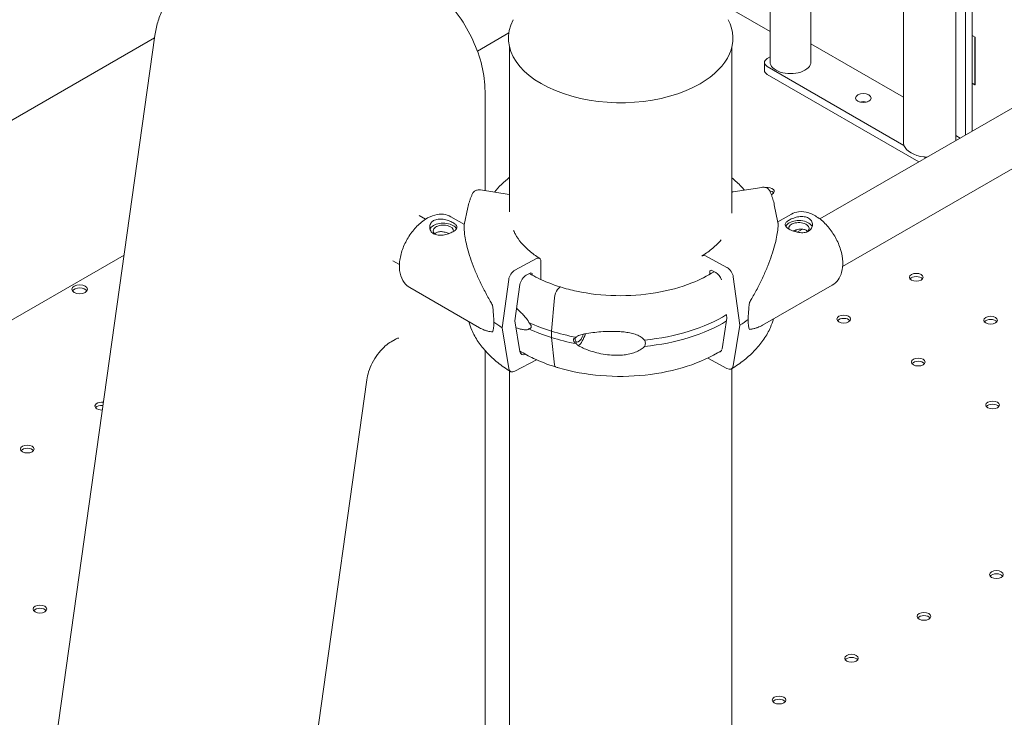
# Model space of a CAD drawing. Units: millimetres. Extents: x 0 to 59116, y 0 to 58871.
# Drawn here: x 36633 to 37138, y 53960 to 54318 of the extents above; entities that cross this region are included whole.
import ezdxf

# ---------------------------------------------------------------- set-up
doc = ezdxf.new("R2010")
doc.units = ezdxf.units.MM

# ---------------------------------------------------------------- blocks, each defined once
blk = doc.blocks.new('A$C06030278')
at = {"color": 0, "linetype": 'Continuous', "lineweight": 0, "extrusion": (-5.55112e-17, 0.816497, 0.57735)}
for p, q in [((2890.05, 34627.88), (2890.05, 33950.34)), ((2917.05, 34627.88), (2917.05, 33951.21)), ((2821.63, 34621.88), (2821.63, 33991.58)), ((2842.63, 34621.88), (2842.63, 33991.58)), ((2847.24, 33910.9), (3552.19, 34317.9)), ((2858.89, 33886.45), (3559, 34290.66)), ((2921.86, 33953.98), (2921.87, 34054.4)), ((2925.41, 34054.06), (2925.4, 33956.02)), ((2821.63, 34007.09), (2793.95, 34023.08)), ((2099.28, 33769.3), (2505.76, 34003.97)), ((2443.78, 33562.3), (2505.91, 34005.09)), ((2671.43, 33997.09), (2687.57, 34006.41)), ((2925.4, 34005.07), (2925.41, 34005.05)), ((2925.4, 34005.06), (2925.41, 34005.05)), ((2925.41, 34005.05), (2926.83, 34004.23)), ((2926.77, 34004.27), (2926.77, 33979.77)), ((2926.83, 33979.74), (2926.83, 34004.23)), ((2687.98, 33999.11), (2687.98, 33914.52)), ((2801.98, 33999.11), (2801.98, 33913.87)), ((2890.05, 33973.36), (2842.63, 34000.74)), ((2820.21, 33993.27), (2821.63, 33994.09)), ((2818.75, 33987.14), (2818.75, 33991.23)), ((2820.21, 33989.19), (2890.36, 33948.69)), ((2897.99, 33940.2), (2820.21, 33985.1)), ((2925.41, 33980.56), (2925.4, 33980.55)), ((2925.41, 33980.56), (2925.4, 33980.56)), ((2926.77, 33979.77), (2925.41, 33980.56)), ((2925.41, 33980.56), (2925.41, 33980.56)), ((2926.83, 33979.74), (2925.41, 33980.56)), ((2926.83, 33979.81), (2926.77, 33979.77)), ((2675.37, 33925.44), (2675.37, 33976.42)), ((2919.2, 33952.45), (2917.05, 33953.69)), ((2925.4, 33956.09), (2925.41, 33956.06)), ((2925.4, 33956.07), (2925.41, 33956.06)), ((2925.41, 33956.06), (2925.44, 33956.05)), ((2900.68, 33942.73), (2901.52, 33942.24)), ((2817.37, 33927.13), (2802.7, 33924.88)), ((2673.05, 33925.8), (2687.72, 33923.53)), ((2666.55, 33916.78), (2664.71, 33907.82)), ((2823.83, 33918.2), (2825.69, 33909.16)), ((2641.49, 33912.77), (2644.88, 33910.81)), ((2657.79, 33912.07), (2664.76, 33908.05)), ((2825.64, 33909.37), (2832.64, 33913.39)), ((2835.52, 33904.13), (2838.22, 33905.69)), ((2099.28, 33666.76), (2490.1, 33892.4)), ((2788.45, 33891.96), (2799.54, 33885.97)), ((2628.04, 33889.47), (2631.43, 33887.51)), ((2701.84, 33890.59), (2690.74, 33884.62)), ((2704.04, 33879.83), (2704.04, 33889.32)), ((2696.54, 33882.02), (2698.51, 33883.08)), ((2699.6, 33882.45), (2699.6, 33882.11)), ((2790.69, 33883.81), (2790.69, 33882.5)), ((2793.75, 33883.38), (2791.78, 33884.44)), ((2687.49, 33879.8), (2684.07, 33855.11)), ((2690.73, 33858.69), (2693.29, 33877.21)), ((2786.77, 33880.41), (2786.62, 33880.49)), ((2802.78, 33881.15), (2806.18, 33856.45)), ((2817.8, 33856.41), (2853.57, 33876.98)), ((2636.79, 33875.7), (2672.52, 33855.07)), ((2712.57, 33874.64), (2713.71, 33875.86)), ((2709.42, 33853.31), (2710.93, 33870.5)), ((2799.54, 33860.04), (2799.3, 33861.78)), ((2693.29, 33842.93), (2690.73, 33858.69)), ((2796.99, 33844.28), (2799.54, 33860.04)), ((2806.18, 33856.45), (2802.78, 33835.44)), ((2684.07, 33855.11), (2687.49, 33834.09)), ((2709.42, 33850.04), (2709.42, 33853.31)), ((2627.15, 33847.91), (2629.19, 33849.09)), ((2710.93, 33836.08), (2709.42, 33850.04)), ((2675.37, 33238.37), (2675.37, 33843.34)), ((2690.74, 33832.77), (2701.7, 33838.67)), ((2799.54, 33834.12), (2789.64, 33839.47)), ((2687.98, 33832.86), (2687.98, 32289.18)), ((2801.98, 33834.01), (2801.98, 32289.18)), ((2528.86, 33216.79), (2614.68, 33828.39))]:
    blk.add_line(p, q, dxfattribs=at)
at = {"color": 0, "linetype": 'Continuous', "lineweight": 0}
for centre, major_axis, ratio, start_param, end_param in [((2744.98, 34003.82), (-57.58, 0), 0.57735, -0.286176, 2.356194), ((2744.98, 34003.82), (57.58, 0), 0.57735, -0.785398, 0.286176), ((2823.75, 33987.14), (-5, 0), 0.57735, 0, 0.785398), ((2869.54, 33972.96), (-4, 0), 0.57735, -2.356194, 3.926991), ((2820.3, 33925.07), (3.5, 0), 0.57735, -0.785398, 1.838108), ((2820.3, 33925.07), (3.5, 0), 0.57735, -0.9703, -0.785398), ((2653.95, 33904.74), (5.25, 0), 0.57735, -0.07845, 3.725943), ((2836.44, 33906.05), (-7, 0), 0.57735, -0.787495, -0.278948), ((2836.44, 33906.05), (7, 0), 0.57735, 0.219349, 2.354098), ((2701.84, 33888.14), (1.58, 2.55), 0.597448, -0.767036, 0.803761), ((2690.74, 33880.94), (-2.37, -3.82), 0.597448, -2.337832, -0.932184), ((2791.78, 33883.22), (-0.79, 1.28), 0.59628, -0.802638, 0.768158), ((2793.75, 33879.71), (-2.36, 3.83), 0.59628, -1.94279, -0.802638), ((2896.67, 33880.98), (-3.5, 0), 0.57735, -3.926991, 2.356194), ((2467.36, 33873.19), (4, 0), 0.57735, 0.361367, 2.780226), ((2818.3, 33880.92), (-6.35, -27.58), 0.168321, -1.044752, -0.631527), ((2859.48, 33859.51), (-3.5, 0), 0.57735, -3.926991, 2.356194), ((2934.85, 33858.94), (-3.5, 0), 0.57735, -3.926991, 2.356194), ((2744.8, 33891.18), (74.54, 0), 0.57735, -2.251652, -2.065378), ((2744.27, 33889.89), (84.78, 0), 0.57735, -0.752048, -0.675393), ((2818.3, 33880.92), (-6.35, -27.58), 0.168321, -0.631527, -0.218302), ((2744.8, 33887.92), (74.54, 0), 0.57735, -2.251652, -2.065379), ((2793.75, 33846.64), (2.36, -3.83), 0.59628, -0.25933, 0.504638), ((2793.75, 33846.64), (-2.36, 3.83), 0.59628, -2.556009, -2.538583), ((2897.66, 33837.46), (-3.5, 0), 0.57735, -3.926991, 2.356194), ((2690.74, 33836.44), (-2.37, -3.82), 0.597448, -0.601887, 0.803761), ((2478.63, 33814.84), (-3.5, 0), 0.57735, -1.81958, 1.657893), ((2935.84, 33815.42), (-3.5, 0), 0.57735, -3.926991, 2.356194), ((2440.45, 33792.8), (-3.5, 0), 0.57735, -3.926991, 2.356194), ((2937.82, 33728.38), (-3.5, 0), 0.57735, -3.926991, 2.356194), ((2446.95, 33710.66), (-3.5, 0), 0.57735, -3.926991, 2.356194), ((2900.63, 33706.9), (-3.5, 0), 0.57735, -3.926991, 2.356194), ((2863.44, 33685.43), (-3.5, 0), 0.57735, -3.926991, 2.356194), ((2826.24, 33663.96), (-3.5, 0), 0.57735, -3.926991, 2.356194)]:
    blk.add_ellipse(centre, major_axis=major_axis, ratio=ratio, start_param=start_param, end_param=end_param, dxfattribs=at)
at = {"color": 0, "linetype": 'Continuous', "lineweight": 0, "extrusion": (4.70469e-17, -5.55112e-17, -1)}
blk.add_ellipse((2823.75, 33991.23), major_axis=(-5, 0), ratio=0.57735, start_param=-0.785398, end_param=0.785398, dxfattribs=at)
at = {"color": 0, "linetype": 'Continuous', "lineweight": 0, "extrusion": (-2.46519e-32, 2.22045e-16, -1)}
blk.add_ellipse((2832.13, 33991.58), major_axis=(10.5, 0), ratio=0.57735, start_param=0, end_param=3.141593, dxfattribs=at)
at = {"color": 0, "linetype": 'Continuous', "lineweight": 0, "extrusion": (6.77479e-17, 2.77556e-16, -1)}
blk.add_ellipse((2869.54, 33968.87), major_axis=(4, 0), ratio=0.57735, start_param=-2.057491, end_param=-1.084101, dxfattribs=at)
at = {"color": 0, "linetype": 'Continuous', "lineweight": 0, "extrusion": (9.49611e-18, 1.48469e-33, -1)}
blk.add_ellipse((2903.55, 33950.34), major_axis=(-13.5, 0), ratio=0.57735, start_param=-0.213954, end_param=0, dxfattribs=at)
at = {"color": 0, "linetype": 'Continuous', "lineweight": 0, "extrusion": (-1.2326e-32, 1.11022e-16, -1)}
blk.add_ellipse((2903.55, 33950.34), major_axis=(-13.5, 0), ratio=0.57735, start_param=-1.356843, end_param=-0.213954, dxfattribs=at)
at = {"color": 0, "linetype": 'Continuous', "lineweight": 0, "extrusion": (-8.2534e-17, 1.11022e-16, -1)}
blk.add_ellipse((2903.55, 33950.34), major_axis=(-13.5, 0), ratio=0.57735, start_param=-1.465308, end_param=-1.356843, dxfattribs=at)
at = {"color": 0, "linetype": 'Continuous', "lineweight": 0, "extrusion": (-3.66279e-17, 1.11022e-16, -1)}
blk.add_ellipse((2820.3, 33923.44), major_axis=(-3.5, 0), ratio=0.57735, start_param=1.90472, end_param=2.725641, dxfattribs=at)
at = {"color": 0, "linetype": 'Continuous', "lineweight": 0, "extrusion": (9.06503e-17, -1.66533e-16, -1)}
blk.add_ellipse((2653.95, 33904.74), major_axis=(-7, 0), ratio=0.57735, start_param=0.219134, end_param=2.356194, dxfattribs=at)
at = {"color": 0, "linetype": 'Continuous', "lineweight": 0, "extrusion": (1.54839e-16, -5.55111e-17, -1)}
blk.add_ellipse((2653.95, 33904.74), major_axis=(7, 0), ratio=0.57735, start_param=-0.785398, end_param=-0.278701, dxfattribs=at)
at = {"color": 0, "linetype": 'Continuous', "lineweight": 0, "extrusion": (-1.21395e-17, 1.11022e-16, -1)}
blk.add_ellipse((2836.44, 33906.05), major_axis=(-5.25, 0), ratio=0.57735, start_param=-0.078366, end_param=3.726293, dxfattribs=at)
at = {"color": 0, "linetype": 'Continuous', "lineweight": 0, "extrusion": (4.0912e-17, 1.51585e-16, -1)}
blk.add_ellipse((2844.59, 33896.03), major_axis=(-7.1, 12.35), ratio=0.576138, start_param=-0.56198, end_param=-0.458725, dxfattribs=at)
at = {"color": 0, "linetype": 'Continuous', "lineweight": 0, "extrusion": (1.14032e-16, 3.96546e-16, -1)}
blk.add_ellipse((2788.45, 33889.51), major_axis=(-1.58, 2.55), ratio=0.59628, start_param=-0.183839, end_param=0.802638, dxfattribs=at)
at = {"color": 0, "linetype": 'Continuous', "lineweight": 0, "extrusion": (-2.65161e-16, 9.90383e-17, -1)}
blk.add_ellipse((2696.54, 33878.35), major_axis=(2.37, 3.82), ratio=0.597448, start_param=-2.209408, end_param=-0.803761, dxfattribs=at)
at = {"color": 0, "linetype": 'Continuous', "lineweight": 0, "extrusion": (-7.74084e-17, 2.43905e-16, -1)}
blk.add_ellipse((2698.51, 33881.86), major_axis=(0.79, 1.27), ratio=0.597448, start_param=-0.803761, end_param=0.767036, dxfattribs=at)
at = {"color": 0, "linetype": 'Continuous', "lineweight": 0, "extrusion": (3.30667e-16, 2.04089e-16, -1)}
blk.add_ellipse((2799.54, 33882.29), major_axis=(2.36, -3.83), ratio=0.59628, start_param=-2.338954, end_param=-0.933307, dxfattribs=at)
at = {"color": 0, "linetype": 'Continuous', "lineweight": 0, "extrusion": (-1.88833e-17, 5.55112e-17, -1)}
for centre in [(2896.67, 33879.35), (2859.48, 33857.87), (2934.85, 33857.3), (2897.66, 33835.83), (2935.84, 33813.78), (2937.82, 33726.74), (2900.63, 33705.27), (2863.44, 33683.8), (2826.24, 33662.32)]:
    blk.add_ellipse(centre, major_axis=(-3.5, 0), ratio=0.57735, start_param=0.415952, end_param=2.725641, dxfattribs=at)
at = {"color": 0, "linetype": 'Continuous', "lineweight": 0, "extrusion": (-7.41732e-17, -5.55112e-17, -1)}
blk.add_ellipse((2467.36, 33874.82), major_axis=(4, 0), ratio=0.57735, start_param=-2.356194, end_param=3.926991, dxfattribs=at)
at = {"color": 0, "linetype": 'Continuous', "lineweight": 0, "extrusion": (-4.27514e-16, 3.07515e-16, -1)}
blk.add_ellipse((2712.57, 33871.78), major_axis=(1.04, 3.34), ratio=0.387534, start_param=-2.082435, end_param=-0.676787, dxfattribs=at)
at = {"color": 0, "linetype": 'Continuous', "lineweight": 0, "extrusion": (-4.01013e-16, 2.99265e-16, -1)}
blk.add_ellipse((2713.71, 33875.05), major_axis=(0.297, 0.955), ratio=0.387534, start_param=-0.675758, end_param=0.039933, dxfattribs=at)
at = {"color": 0, "linetype": 'Continuous', "lineweight": 0, "extrusion": (-9.30008e-17, 2.61511e-16, -1)}
blk.add_ellipse((2713.71, 33875.05), major_axis=(0.297, 0.955), ratio=0.387533, start_param=-0.676788, end_param=-0.67448, dxfattribs=at)
at = {"color": 0, "linetype": 'Continuous', "lineweight": 0, "extrusion": (4.23107e-16, 2.67117e-16, -1)}
for start_param, end_param in [(-1.045317, -0.632092), (-0.632092, -0.218867)]:
    blk.add_ellipse((2672.05, 33879.59), major_axis=(6.28, -27.59), ratio=0.166718, start_param=start_param, end_param=end_param, dxfattribs=at)
at = {"color": 0, "linetype": 'Continuous', "lineweight": 0, "extrusion": (-8.83833e-17, -5.55112e-17, -1)}
blk.add_ellipse((2744.8, 33891.18), major_axis=(-74.54, 0), ratio=0.57735, start_param=-2.390882, end_param=-1.738295, dxfattribs=at)
at = {"color": 0, "linetype": 'Continuous', "lineweight": 0, "extrusion": (2.68013e-17, 1.66533e-16, -1)}
blk.add_ellipse((2746.11, 33888.47), major_axis=(-84.78, 0), ratio=0.57735, start_param=-0.749952, end_param=-0.673297, dxfattribs=at)
at = {"color": 0, "linetype": 'Continuous', "lineweight": 0, "extrusion": (6.94443e-18, 1.11022e-16, -1)}
blk.add_ellipse((2744.8, 33887.92), major_axis=(-74.54, 0), ratio=0.57735, start_param=-2.390893, end_param=-1.738295, dxfattribs=at)
at = {"color": 0, "linetype": 'Continuous', "lineweight": 0, "extrusion": (3.83252e-18, 1.66533e-16, -1)}
blk.add_ellipse((2744.8, 33891.18), major_axis=(-74.54, 0), ratio=0.57735, start_param=-1.262563, end_param=-1.076252, dxfattribs=at)
at = {"color": 0, "linetype": 'Continuous', "lineweight": 0, "extrusion": (-6.56023e-16, 3.20518e-16, -1)}
blk.add_ellipse((2724.03, 33852.71), major_axis=(-1.56, -5.01), ratio=0.387534, start_param=-1.505753, end_param=0.854375, dxfattribs=at)
at = {"color": 0, "linetype": 'Continuous', "lineweight": 0, "extrusion": (-4.11013e-16, 3.60517e-16, -1)}
blk.add_ellipse((2724.03, 33852.71), major_axis=(-2.23, -7.16), ratio=0.387534, start_param=-1.590741, end_param=-0.470777, dxfattribs=at)
at = {"color": 0, "linetype": 'Continuous', "lineweight": 0, "extrusion": (-7.88163e-17, -3.88578e-16, -1)}
blk.add_ellipse((2744.8, 33887.92), major_axis=(-74.54, 0), ratio=0.57735, start_param=-1.262563, end_param=-1.076252, dxfattribs=at)
at = {"color": 0, "linetype": 'Continuous', "lineweight": 0, "extrusion": (-6.51222e-17, 1.05672e-16, -1)}
blk.add_ellipse((2696.54, 33845.28), major_axis=(-2.37, -3.82), ratio=0.597448, start_param=-0.688103, end_param=0.601887, dxfattribs=at)
at = {"color": 0, "linetype": 'Continuous', "lineweight": 0, "extrusion": (-1.09502e-16, 2.08509e-16, -1)}
blk.add_ellipse((2712.57, 33838.31), major_axis=(-1.04, -3.34), ratio=0.387534, start_param=0, end_param=0.72886, dxfattribs=at)
at = {"color": 0, "linetype": 'Continuous', "lineweight": 0, "extrusion": (2.48737e-16, 2.83987e-16, -1)}
blk.add_ellipse((2799.54, 33837.8), major_axis=(2.36, -3.83), ratio=0.59628, start_param=-0.603009, end_param=0.802638, dxfattribs=at)
at = {"color": 0, "linetype": 'Continuous', "lineweight": 0, "extrusion": (-3.71972e-17, 1.11022e-16, -1)}
blk.add_ellipse((2478.63, 33813.21), major_axis=(-3.5, 0), ratio=0.57735, start_param=0.415952, end_param=1.753709, dxfattribs=at)
at = {"color": 0, "linetype": 'Continuous', "lineweight": 0, "extrusion": (3.66279e-17, -5.55112e-17, -1)}
for centre in [(2440.45, 33791.17), (2446.95, 33709.02)]:
    blk.add_ellipse(centre, major_axis=(-3.5, 0), ratio=0.57735, start_param=0.415952, end_param=2.725641, dxfattribs=at)
at = {"color": 0, "linetype": 'Continuous', "lineweight": 0}
for points, knots in [([(2676.89, 34386.68), (2675.87, 34385.77), (2674.6, 34384.64), (2673.31, 34383.5), (2673.03, 34383.25), (2673.01, 34383.23), (2673, 34383.23), (2673, 34383.23), (2673, 34383.23), (2673, 34383.23), (2673, 34383.22), (2672.99, 34383.22), (2672.98, 34383.21), (2672.92, 34383.15), (2672.75, 34383), (2671.73, 34382.1), (2667.35, 34378.21), (2656.25, 34368.51), (2639.39, 34356.06), (2624.92, 34352.44), (2616.49, 34354.87), (2614.23, 34355.95), (2612.74, 34356.77), (2611.99, 34357.23), (2608.3, 34359.71), (2602.54, 34364.82), (2596.05, 34368.48), (2592.59, 34366.92), (2590.94, 34365.3), (2590.41, 34364.63), (2589.37, 34362.96), (2586.85, 34358.01), (2584.23, 34350.06), (2581.51, 34346.9), (2580.89, 34346.3), (2580.57, 34346.05), (2579.59, 34345.43), (2577.53, 34344.73), (2573.74, 34345.42), (2569.73, 34346.45), (2566.96, 34346.2), (2565.79, 34345.77), (2565.02, 34345.4), (2564.64, 34345.16), (2561.22, 34342.72), (2558.38, 34338.02), (2554.01, 34332.1), (2552.54, 34330.31), (2549.49, 34327.93), (2544.76, 34326.15), (2536.54, 34329.21), (2528.94, 34332.67), (2524.85, 34331.37), (2523.46, 34330), (2522.92, 34329.38), (2522.65, 34329.03), (2521.88, 34327.86), (2519.46, 34323.25), (2517.47, 34316.22), (2514.9, 34311.22), (2514.36, 34310.32), (2513.19, 34308.82), (2511.32, 34307.02), (2503.37, 34304.5), (2492.09, 34311.46), (2485.2, 34308.03), (2482.74, 34305.57), (2481.65, 34303.78), (2478.69, 34297.49), (2476.27, 34289.33), (2473.62, 34282.76), (2472.17, 34280.11), (2471.67, 34279.34), (2470.61, 34278.05), (2467.82, 34275.47), (2459.07, 34276.11), (2446.06, 34288.31), (2437.23, 34290.69), (2434.4, 34289.05), (2433.31, 34288.17), (2432.8, 34287.61), (2431.34, 34285.55), (2428.73, 34279.97), (2426.05, 34270.75), (2423.21, 34264.82), (2422.35, 34263.38), (2421.76, 34262.46), (2421.46, 34262.02), (2419.89, 34259.95), (2407.19, 34248.23), (2385.12, 34259.36), (2376.61, 34251.32), (2376.16, 34250.78), (2375.35, 34249.54), (2374.27, 34247.47), (2372.62, 34241.29), (2371.65, 34224.94), (2370.9, 34207.77), (2366.14, 34200.45), (2364.97, 34198.95), (2364.32, 34198.27), (2362.23, 34196.39), (2357.46, 34193.3), (2349.75, 34190.78), (2343.66, 34188.14), (2341.01, 34186.48), (2339.98, 34185.66), (2339.64, 34185.38), (2339.64, 34185.37), (2339.63, 34185.37), (2339.62, 34185.36), (2339.6, 34185.34), (2339.54, 34185.29), (2339.42, 34185.19), (2339.19, 34184.99), (2338.75, 34184.59), (2334.39, 34180.56), (2331.63, 34176.5), (2327.62, 34172.07), (2326.26, 34170.81), (2323.17, 34168.98), (2317.97, 34167.24), (2310.19, 34166.74), (2305.45, 34164.14), (2304.06, 34162.5), (2303.55, 34161.79), (2303.31, 34161.4), (2302.65, 34160.16), (2300.83, 34155.47), (2300.16, 34146.11), (2298.41, 34138.4), (2297.07, 34135.98), (2296, 34134.63), (2295.39, 34134.08), (2291.95, 34131.87), (2286.21, 34131.7), (2279.89, 34131.26), (2277.61, 34130.53), (2276.23, 34129.86), (2275.6, 34129.44), (2272.9, 34126.77), (2271.2, 34118.98), (2270.77, 34105.86), (2268.8, 34097.72), (2267.32, 34094.77), (2266.16, 34092.95), (2265.49, 34092.12), (2261.81, 34088.3), (2255.76, 34085.21), (2250.88, 34081.57), (2249.27, 34079.77), (2248.97, 34079.4), (2248.41, 34078.62), (2247.64, 34077.41), (2244.03, 34068.89), (2246.99, 34054.3), (2245.09, 34044.85), (2244.07, 34042.37), (2243.65, 34041.6), (2242.64, 34040.21), (2239.7, 34037.05), (2231.28, 34033.77), (2222.27, 34030.66), (2218.22, 34027.44), (2217.26, 34026.42), (2216.66, 34025.71), (2216.38, 34025.34), (2215.07, 34023.39), (2212.75, 34017.98), (2211.53, 34008.68), (2209.87, 34001.54), (2208.73, 33998.06), (2208.31, 33996.91), (2207.32, 33994.67), (2202.34, 33984.78), (2191.49, 33974.65), (2186.57, 33965.37), (2185.54, 33962.55), (2185.27, 33961.6), (2184.91, 33959.69), (2184.41, 33954.88), (2185.46, 33949.48), (2185.21, 33945.36), (2185.12, 33944.45), (2185.05, 33944.01), (2184.81, 33942.67), (2184.11, 33940.05), (2181.09, 33934.24), (2170.7, 33923.35), (2157.15, 33912.86), (2150.11, 33903.6), (2148.62, 33901.49), (2147.91, 33900.41), (2145.91, 33897.07), (2142.35, 33890.07), (2136.28, 33872.62), (2131.62, 33859.57), (2125.47, 33854.86), (2125.09, 33854.6), (2124.33, 33854.12), (2123.15, 33853.44), (2120.2, 33852.16), (2113.81, 33850.37), (2108.41, 33848.75), (2104.96, 33845.76), (2104.32, 33845.08), (2103.18, 33843.51), (2101.66, 33840.87), (2100.37, 33837.19), (2099.42, 33834.51), (2099.28, 33834.13)], [0, 0, 0, 0, 0.25, 0.3125, 0.3164063, 0.3173828, 0.3178711, 0.3179321, 0.3179626, 0.3179626, 0.3179703, 0.3179703, 0.3179779, 0.3179932, 0.3181152, 0.3183594, 0.3203125, 0.328125, 0.34375, 0.359375, 0.3632813, 0.3652344, 0.3652344, 0.3671875, 0.3671875, 0.375, 0.3828125, 0.3867188, 0.3867188, 0.3886719, 0.3886719, 0.390625, 0.3984375, 0.3994141, 0.3994141, 0.4003906, 0.4003906, 0.4023438, 0.40625, 0.4101563, 0.4121094, 0.4130859, 0.4130859, 0.4140625, 0.4140625, 0.421875, 0.421875, 0.4257813, 0.4257813, 0.4296875, 0.4375, 0.4453125, 0.4492188, 0.4501953, 0.4501953, 0.4511719, 0.4511719, 0.453125, 0.4609375, 0.4609375, 0.4628906, 0.4628906, 0.4648438, 0.46875, 0.484375, 0.4882813, 0.4882813, 0.4921875, 0.4921875, 0.5, 0.5039063, 0.5039063, 0.5058594, 0.5058594, 0.5078125, 0.515625, 0.53125, 0.5390625, 0.5410156, 0.5410156, 0.5429688, 0.5429688, 0.546875, 0.5546875, 0.5566406, 0.5576172, 0.5576172, 0.5585938, 0.5585938, 0.5625, 0.59375, 0.59375, 0.5957031, 0.5957031, 0.5976563, 0.6015625, 0.609375, 0.625, 0.6269531, 0.6269531, 0.6289063, 0.6289063, 0.6328125, 0.640625, 0.6445313, 0.6464844, 0.6474609, 0.6474686, 0.6474686, 0.6474762, 0.6474762, 0.6474915, 0.647522, 0.647583, 0.6477051, 0.6479492, 0.6484375, 0.65625, 0.65625, 0.6601563, 0.6601563, 0.6640625, 0.671875, 0.6757813, 0.6767578, 0.6767578, 0.6777344, 0.6777344, 0.6796875, 0.6875, 0.6914063, 0.6933594, 0.6933594, 0.6953125, 0.6953125, 0.703125, 0.7070313, 0.7089844, 0.7089844, 0.7109375, 0.7109375, 0.71875, 0.7265625, 0.7304688, 0.7324219, 0.7324219, 0.734375, 0.734375, 0.7421875, 0.7460938, 0.7460938, 0.7470703, 0.7470703, 0.7480469, 0.75, 0.765625, 0.7695313, 0.7695313, 0.7714844, 0.7714844, 0.7734375, 0.78125, 0.7890625, 0.7910156, 0.7919922, 0.7919922, 0.7929688, 0.7929688, 0.796875, 0.8046875, 0.8085938, 0.8085938, 0.8105469, 0.8105469, 0.8125, 0.828125, 0.8320313, 0.8320313, 0.8339844, 0.8339844, 0.8359375, 0.84375, 0.8447266, 0.8447266, 0.8457031, 0.8457031, 0.8476563, 0.8515625, 0.859375, 0.875, 0.8769531, 0.8769531, 0.8789063, 0.8789063, 0.8828125, 0.890625, 0.90625, 0.90625, 0.9072266, 0.9072266, 0.9082031, 0.9101563, 0.9140625, 0.921875, 0.921875, 0.9238281, 0.9238281, 0.9257813, 0.9296875, 0.9303494, 0.9303494, 0.9303494, 0.9303494]), ([(2505.91, 34005.09), (2506.24, 34007.4), (2506.72, 34009.67), (2508, 34014.08), (2508.81, 34016.23), (2510.77, 34020.34), (2511.93, 34022.31), (2514.59, 34025.99), (2516.1, 34027.71), (2519.46, 34030.79), (2521.31, 34032.16), (2523.3, 34033.3)], [-1.76925, -1.76925, -1.76925, -1.76925, -1.6121704, -1.6121704, -1.4550908, -1.4550908, -1.2980111, -1.2980111, -1.1409315, -1.1409315, -0.9838519, -0.9838519, -0.9838519, -0.9838519]), ([(2675.37, 33976.42), (2675.37, 33980.76), (2674.79, 33985.18), (2672.65, 33994), (2671.1, 33998.4), (2667.17, 34006.91), (2664.8, 34011.01), (2659.39, 34018.67), (2656.36, 34022.21), (2649.79, 34028.47), (2646.26, 34031.19), (2642.5, 34033.36)], [3.141593, 3.141593, 3.141593, 3.141593, 3.455752, 3.455752, 3.769911, 3.769911, 4.08407, 4.08407, 4.39823, 4.39823, 4.712389, 4.712389, 4.712389, 4.712389]), ([(2801.98, 33932.02), (2803.76, 33930.6), (2805.4, 33929.11), (2807.44, 33926.96), (2807.97, 33926.37), (2808.48, 33925.76)], [6.4417878, 6.4417878, 6.4417878, 6.4417878, 6.5672197, 6.5672197, 6.6140155, 6.6140155, 6.6140155, 6.6140155]), ([(2821.45, 33925.34), (2821.43, 33925.39), (2821.41, 33925.43), (2821.28, 33925.67), (2821.15, 33925.87), (2820.82, 33926.23), (2820.63, 33926.39), (2820.25, 33926.65), (2820.03, 33926.78), (2819.54, 33926.98), (2819.28, 33927.05), (2818.78, 33927.15), (2818.5, 33927.18), (2817.93, 33927.19), (2817.64, 33927.17), (2817.37, 33927.13)], [1.481072, 1.481072, 1.481072, 1.481072, 1.666082, 1.666082, 2.499124, 2.499124, 3.332165, 3.332165, 4.165208, 4.165208, 4.998251, 4.998251, 5.831295, 5.831295, 6.664339, 6.664339, 6.664339, 6.664339]), ([(2666.55, 33916.78), (2666.65, 33917.27), (2666.77, 33917.77), (2667.02, 33918.75), (2667.16, 33919.23), (2667.46, 33920.21), (2667.62, 33920.69), (2667.97, 33921.65), (2668.15, 33922.13), (2668.55, 33923.08), (2668.76, 33923.56), (2668.98, 33924.03)], [4.0451164, 4.0451164, 4.0451164, 4.0451164, 4.0742587, 4.0742587, 4.103401, 4.103401, 4.1325433, 4.1325433, 4.1616856, 4.1616856, 4.1908279, 4.1908279, 4.1908279, 4.1908279]), ([(2668.98, 33924.03), (2669, 33924.07), (2669.02, 33924.11), (2669.14, 33924.34), (2669.28, 33924.54), (2669.6, 33924.9), (2669.79, 33925.07), (2670.17, 33925.33), (2670.4, 33925.45), (2670.88, 33925.65), (2671.14, 33925.73), (2671.64, 33925.82), (2671.92, 33925.85), (2672.49, 33925.86), (2672.79, 33925.84), (2673.05, 33925.8)], [1.492039, 1.492039, 1.492039, 1.492039, 1.666082, 1.666082, 2.499124, 2.499124, 3.332165, 3.332165, 4.165208, 4.165208, 4.998251, 4.998251, 5.831295, 5.831295, 6.664339, 6.664339, 6.664339, 6.664339]), ([(2802.7, 33924.88), (2802.52, 33924.85), (2802.32, 33924.81), (2802.08, 33924.73), (2802.03, 33924.71), (2801.98, 33924.69)], [4.4428955, 4.4428955, 4.4428955, 4.4428955, 4.9982592, 4.9982592, 5.1485688, 5.1485688, 5.1485688, 5.1485688]), ([(2821.45, 33925.34), (2821.67, 33924.88), (2821.87, 33924.41), (2822.26, 33923.47), (2822.44, 33923), (2822.78, 33922.05), (2822.94, 33921.58), (2823.23, 33920.62), (2823.37, 33920.14), (2823.62, 33919.17), (2823.73, 33918.68), (2823.83, 33918.2)], [2.0944543, 2.0944543, 2.0944543, 2.0944543, 2.1231772, 2.1231772, 2.1519001, 2.1519001, 2.180623, 2.180623, 2.209346, 2.209346, 2.2380689, 2.2380689, 2.2380689, 2.2380689]), ([(2657.79, 33912.07), (2656.64, 33912.74), (2655.35, 33913.14), (2652.59, 33913.46), (2651.12, 33913.31), (2647.97, 33912.49), (2646.3, 33911.72), (2642.99, 33909.59), (2641.36, 33908.2), (2638.38, 33905), (2637.02, 33903.2), (2634.7, 33899.36), (2633.74, 33897.33), (2632.27, 33893.2), (2631.77, 33891.1), (2631.32, 33886.99), (2631.38, 33884.98), (2632.17, 33881.32), (2632.87, 33879.64), (2634.71, 33877.21), (2635.68, 33876.34), (2636.79, 33875.7)], [0.785398, 0.785398, 0.785398, 0.785398, 1.031975, 1.031975, 1.30326, 1.30326, 1.626812, 1.626812, 1.975142, 1.975142, 2.321165, 2.321165, 2.66444, 2.66444, 3.009568, 3.009568, 3.358352, 3.358352, 3.689228, 3.689228, 3.926991, 3.926991, 3.926991, 3.926991]), ([(2831.5, 33910.38), (2831.19, 33910.2), (2830.89, 33910.01), (2830.38, 33909.62), (2830.15, 33909.41), (2829.8, 33909.01), (2829.66, 33908.81), (2829.48, 33908.41), (2829.44, 33908.21), (2829.44, 33907.83), (2829.48, 33907.63), (2829.65, 33907.23), (2829.79, 33907.03), (2830.14, 33906.62), (2830.36, 33906.41), (2830.87, 33906.02), (2831.17, 33905.83), (2831.79, 33905.46), (2832.14, 33905.28), (2832.91, 33904.94), (2833.33, 33904.77), (2834.19, 33904.47), (2834.64, 33904.34), (2835.54, 33904.12), (2835.99, 33904.03), (2836.86, 33903.91), (2837.31, 33903.87), (2838.22, 33903.85), (2838.66, 33903.87), (2839.53, 33903.98), (2839.94, 33904.07), (2840.71, 33904.32), (2841.06, 33904.47), (2841.69, 33904.83), (2841.99, 33905.05), (2842.5, 33905.54), (2842.73, 33905.82), (2843.08, 33906.41), (2843.22, 33906.73), (2843.4, 33907.37), (2843.44, 33907.69), (2843.44, 33908.32), (2843.4, 33908.64), (2843.23, 33909.28), (2843.09, 33909.59), (2842.74, 33910.18), (2842.52, 33910.46), (2842, 33910.95), (2841.71, 33911.17), (2841.09, 33911.53), (2840.73, 33911.69), (2839.97, 33911.94), (2839.55, 33912.03), (2838.69, 33912.15), (2838.24, 33912.17), (2837.34, 33912.15), (2836.89, 33912.12), (2836.02, 33911.99), (2835.57, 33911.91), (2834.66, 33911.69), (2834.22, 33911.55), (2833.35, 33911.25), (2832.94, 33911.09), (2832.17, 33910.74), (2831.81, 33910.56), (2831.5, 33910.38)], [0, 0, 0, 0, 1.329784, 1.329784, 2.659567, 2.659567, 3.989351, 3.989351, 5.319135, 5.319135, 6.648301, 6.648301, 7.977468, 7.977468, 9.306635, 9.306635, 10.635802, 10.635802, 11.964969, 11.964969, 13.294136, 13.294136, 14.623303, 14.623303, 15.95247, 15.95247, 17.282253, 17.282253, 18.612037, 18.612037, 19.94182, 19.94182, 21.271604, 21.271604, 22.601388, 22.601388, 23.931171, 23.931171, 25.260955, 25.260955, 26.590739, 26.590739, 27.919906, 27.919906, 29.249072, 29.249072, 30.578239, 30.578239, 31.907406, 31.907406, 33.236573, 33.236573, 34.56574, 34.56574, 35.894907, 35.894907, 37.224074, 37.224074, 38.553857, 38.553857, 39.883641, 39.883641, 41.213425, 41.213425, 42.543208, 42.543208, 42.543208, 42.543208]), ([(2853.57, 33876.98), (2854.72, 33877.64), (2855.72, 33878.55), (2857.38, 33880.78), (2857.99, 33882.12), (2858.86, 33885.25), (2859.02, 33887.08), (2858.84, 33891.01), (2858.45, 33893.12), (2857.18, 33897.3), (2856.3, 33899.38), (2854.15, 33903.31), (2852.88, 33905.17), (2850.04, 33908.51), (2848.48, 33910), (2845.15, 33912.44), (2843.38, 33913.4), (2839.82, 33914.57), (2838.02, 33914.8), (2834.99, 33914.43), (2833.75, 33914.03), (2832.64, 33913.39)], [3.925945, 3.925945, 3.925945, 3.925945, 4.172173, 4.172173, 4.44322, 4.44322, 4.766828, 4.766828, 5.115288, 5.115288, 5.461352, 5.461352, 5.804636, 5.804636, 6.149786, 6.149786, 6.498678, 6.498678, 6.829757, 6.829757, 7.067537, 7.067537, 7.067537, 7.067537]), ([(2658.9, 33909.07), (2659.21, 33908.89), (2659.5, 33908.69), (2660.02, 33908.3), (2660.24, 33908.1), (2660.6, 33907.7), (2660.73, 33907.49), (2660.9, 33907.09), (2660.95, 33906.9), (2660.95, 33906.52), (2660.9, 33906.32), (2660.73, 33905.92), (2660.6, 33905.71), (2660.24, 33905.3), (2660.02, 33905.1), (2659.5, 33904.7), (2659.21, 33904.51), (2658.58, 33904.15), (2658.23, 33903.97), (2657.46, 33903.62), (2657.05, 33903.46), (2656.18, 33903.16), (2655.74, 33903.03), (2654.84, 33902.81), (2654.38, 33902.73), (2653.51, 33902.6), (2653.06, 33902.56), (2652.16, 33902.54), (2651.71, 33902.57), (2650.85, 33902.68), (2650.43, 33902.77), (2649.66, 33903.01), (2649.31, 33903.17), (2648.68, 33903.53), (2648.39, 33903.75), (2647.88, 33904.24), (2647.65, 33904.52), (2647.3, 33905.11), (2647.16, 33905.43), (2646.99, 33906.07), (2646.95, 33906.39), (2646.95, 33907.02), (2646.99, 33907.34), (2647.16, 33907.98), (2647.3, 33908.3), (2647.65, 33908.88), (2647.88, 33909.16), (2648.39, 33909.65), (2648.68, 33909.87), (2649.31, 33910.23), (2649.66, 33910.39), (2650.43, 33910.63), (2650.85, 33910.73), (2651.71, 33910.84), (2652.16, 33910.86), (2653.06, 33910.85), (2653.51, 33910.81), (2654.38, 33910.69), (2654.84, 33910.6), (2655.74, 33910.38), (2656.18, 33910.24), (2657.05, 33909.94), (2657.46, 33909.78), (2658.23, 33909.43), (2658.58, 33909.25), (2658.9, 33909.07)], [0, 0, 0, 0, 1.329784, 1.329784, 2.659567, 2.659567, 3.989351, 3.989351, 5.319135, 5.319135, 6.648301, 6.648301, 7.977468, 7.977468, 9.306635, 9.306635, 10.635802, 10.635802, 11.964969, 11.964969, 13.294136, 13.294136, 14.623303, 14.623303, 15.95247, 15.95247, 17.282253, 17.282253, 18.612037, 18.612037, 19.94182, 19.94182, 21.271604, 21.271604, 22.601388, 22.601388, 23.931171, 23.931171, 25.260955, 25.260955, 26.590739, 26.590739, 27.919906, 27.919906, 29.249072, 29.249072, 30.578239, 30.578239, 31.907406, 31.907406, 33.236573, 33.236573, 34.56574, 34.56574, 35.894907, 35.894907, 37.224074, 37.224074, 38.553857, 38.553857, 39.883641, 39.883641, 41.213425, 41.213425, 42.543208, 42.543208, 42.543208, 42.543208]), ([(2664.71, 33907.82), (2664.69, 33907.73), (2664.67, 33907.6), (2664.65, 33907.28), (2664.64, 33907.07), (2664.63, 33906.57), (2664.63, 33906.29), (2664.66, 33905.37), (2664.72, 33904.64), (2664.92, 33902.79), (2665.11, 33901.56), (2665.63, 33898.86), (2665.97, 33897.38), (2666.8, 33894.25), (2667.29, 33892.59), (2668.44, 33889.15), (2669.1, 33887.36), (2670.55, 33883.71), (2671.35, 33881.85), (2673.08, 33878.1), (2674, 33876.21), (2675.47, 33873.38), (2675.97, 33872.44), (2676.99, 33870.55), (2677.51, 33869.62), (2678.42, 33868), (2678.8, 33867.33), (2679.18, 33866.66)], [117.854338, 117.854338, 117.854338, 117.854338, 119.996011, 119.996011, 122.502417, 122.502417, 125.008824, 125.008824, 130.021638, 130.021638, 136.880429, 136.880429, 143.73922, 143.73922, 150.59801, 150.59801, 157.456801, 157.456801, 164.315592, 164.315592, 171.174383, 171.174383, 174.603779, 174.603779, 178.033174, 178.033174, 180.485141, 180.485141, 180.485141, 180.485141]), ([(2825.69, 33909.16), (2825.71, 33909.07), (2825.72, 33908.94), (2825.75, 33908.6), (2825.76, 33908.39), (2825.76, 33907.89), (2825.76, 33907.61), (2825.72, 33906.69), (2825.66, 33905.96), (2825.45, 33904.11), (2825.26, 33902.88), (2824.73, 33900.18), (2824.38, 33898.71), (2823.54, 33895.57), (2823.04, 33893.92), (2821.88, 33890.47), (2821.23, 33888.69), (2819.76, 33885.04), (2818.96, 33883.18), (2817.22, 33879.43), (2816.29, 33877.54), (2814.82, 33874.71), (2814.32, 33873.77), (2813.29, 33871.89), (2812.77, 33870.95), (2811.86, 33869.34), (2811.48, 33868.67), (2811.1, 33868)], [117.66962, 117.66962, 117.66962, 117.66962, 119.996011, 119.996011, 122.502417, 122.502417, 125.008824, 125.008824, 130.021638, 130.021638, 136.880429, 136.880429, 143.73922, 143.73922, 150.59801, 150.59801, 157.456801, 157.456801, 164.315592, 164.315592, 171.174383, 171.174383, 174.603779, 174.603779, 178.033174, 178.033174, 180.485141, 180.485141, 180.485141, 180.485141]), ([(2656.88, 33903.41), (2656.88, 33903.41), (2656.87, 33903.41), (2656.58, 33903.54), (2656.27, 33903.67), (2655.62, 33903.9), (2655.29, 33904.01), (2654.61, 33904.19), (2654.27, 33904.26), (2653.62, 33904.36), (2653.28, 33904.39), (2652.61, 33904.41), (2652.27, 33904.4), (2651.62, 33904.32), (2651.31, 33904.26), (2650.74, 33904.07), (2650.47, 33903.96), (2650, 33903.69), (2649.78, 33903.52), (2649.53, 33903.29), (2649.49, 33903.24), (2649.44, 33903.19)], [0.988971, 0.988971, 0.988971, 0.988971, 0.999436, 0.999436, 1.998873, 1.998873, 2.998309, 2.998309, 3.997746, 3.997746, 4.996473, 4.996473, 5.9952, 5.9952, 6.993927, 6.993927, 7.992654, 7.992654, 8.991381, 8.991381, 9.252502, 9.252502, 9.252502, 9.252502]), ([(2703.42, 33890.69), (2701.48, 33891.9), (2699.7, 33893.18), (2696.53, 33895.86), (2695.13, 33897.25), (2692.74, 33900.11), (2691.75, 33901.57), (2690.61, 33903.69), (2690.3, 33904.34), (2690.03, 33904.99)], [3.1770392, 3.1770392, 3.1770392, 3.1770392, 3.3270295, 3.3270295, 3.4770198, 3.4770198, 3.6270102, 3.6270102, 3.6928821, 3.6928821, 3.6928821, 3.6928821]), ([(2833.51, 33904.71), (2833.51, 33904.71), (2833.52, 33904.72), (2833.81, 33904.85), (2834.13, 33904.98), (2834.77, 33905.21), (2835.11, 33905.32), (2835.78, 33905.49), (2836.12, 33905.56), (2836.78, 33905.66), (2837.12, 33905.7), (2837.79, 33905.72), (2838.13, 33905.71), (2838.77, 33905.63), (2839.08, 33905.56), (2839.66, 33905.38), (2839.92, 33905.26), (2840.39, 33904.99), (2840.61, 33904.82), (2840.86, 33904.59), (2840.9, 33904.54), (2840.95, 33904.49)], [0.977497, 0.977497, 0.977497, 0.977497, 0.999436, 0.999436, 1.998873, 1.998873, 2.998309, 2.998309, 3.997746, 3.997746, 4.996473, 4.996473, 5.9952, 5.9952, 6.993927, 6.993927, 7.992654, 7.992654, 8.991381, 8.991381, 9.242699, 9.242699, 9.242699, 9.242699]), ([(2796.48, 33900.14), (2796.46, 33900.11), (2796.44, 33900.09), (2795.21, 33898.63), (2793.81, 33897.24), (2790.62, 33894.55), (2788.83, 33893.27), (2786.88, 33892.06)], [2.8048931, 2.8048931, 2.8048931, 2.8048931, 2.8074235, 2.8074235, 2.9578332, 2.9578332, 3.1082429, 3.1082429, 3.1082429, 3.1082429]), ([(2714.01, 33876), (2709.92, 33877.27), (2706.07, 33878.8), (2701.04, 33881.3), (2699.59, 33882.09), (2698.2, 33882.92)], [2.8507389, 2.8507389, 2.8507389, 2.8507389, 3.0659892, 3.0659892, 3.158963, 3.158963, 3.158963, 3.158963]), ([(2792.89, 33883.84), (2789.5, 33881.67), (2785.65, 33879.72), (2775.8, 33875.83), (2769.52, 33874.11), (2756.32, 33871.9), (2749.41, 33871.4), (2735.65, 33871.68), (2728.81, 33872.45), (2719.49, 33874.44), (2716.7, 33875.16), (2714.01, 33876)], [1.519424, 1.519424, 1.519424, 1.519424, 1.755646, 1.755646, 2.073164, 2.073164, 2.391125, 2.391125, 2.709234, 2.709234, 2.850705, 2.850705, 2.850705, 2.850705]), ([(2713.71, 33875.86), (2713.74, 33875.89), (2713.77, 33875.92), (2713.84, 33875.97), (2713.87, 33875.98), (2713.92, 33876), (2713.95, 33876.01), (2713.99, 33876), (2714, 33876), (2714.01, 33876)], [1.4832675, 1.4832675, 1.4832675, 1.4832675, 1.6660829, 1.6660829, 1.8512032, 1.8512032, 2.0363236, 2.0363236, 2.1171888, 2.1171888, 2.1171888, 2.1171888]), ([(2697.88, 33857.75), (2697.87, 33857.77), (2697.86, 33857.8), (2697.74, 33858.13), (2697.58, 33858.43), (2697.2, 33859.05), (2696.95, 33859.4), (2696.41, 33860.08), (2696.12, 33860.41), (2695.24, 33861.4), (2694.64, 33862.02), (2693.28, 33863.39), (2692.45, 33864.19), (2691.6, 33864.99)], [0.834091, 0.834091, 0.834091, 0.834091, 0.923404, 0.923404, 1.846807, 1.846807, 3.113418, 3.113418, 4.38003, 4.38003, 6.913252, 6.913252, 10.602816, 10.602816, 10.602816, 10.602816]), ([(2688.37, 33832.62), (2686.05, 33834.06), (2683.87, 33835.59), (2679.85, 33838.82), (2677.99, 33840.52), (2674.64, 33844.08), (2673.15, 33845.95), (2670.54, 33849.81), (2669.44, 33851.81), (2667.93, 33855.3), (2667.42, 33856.77), (2667.01, 33858.25)], [3.1770392, 3.1770392, 3.1770392, 3.1770392, 3.3034044, 3.3034044, 3.4297696, 3.4297696, 3.5561348, 3.5561348, 3.6825, 3.6825, 3.7709383, 3.7709383, 3.7709383, 3.7709383]), ([(2697.88, 33854.48), (2697.88, 33854.48), (2697.88, 33854.48), (2698.04, 33854.52), (2698.18, 33854.56), (2698.51, 33854.69), (2698.71, 33854.79), (2698.93, 33855.02), (2698.99, 33855.11), (2699.08, 33855.31), (2699.1, 33855.43), (2699.1, 33855.68), (2699.08, 33855.82), (2698.99, 33856.1), (2698.93, 33856.24), (2698.71, 33856.67), (2698.51, 33856.96), (2698.18, 33857.39), (2698.04, 33857.57), (2697.88, 33857.75), (2697.88, 33857.75), (2697.88, 33857.75)], [38.258899, 38.258899, 38.258899, 38.258899, 38.259618, 38.259618, 38.941884, 38.941884, 39.886119, 39.886119, 40.358236, 40.358236, 40.830353, 40.830353, 41.302471, 41.302471, 41.774588, 41.774588, 42.718823, 42.718823, 43.401089, 43.401089, 43.401808, 43.401808, 43.401808, 43.401808]), ([(2823.35, 33859.6), (2822.95, 33858.13), (2822.43, 33856.68), (2820.93, 33853.2), (2819.82, 33851.19), (2817.2, 33847.32), (2815.7, 33845.45), (2812.33, 33841.88), (2810.47, 33840.17), (2806.42, 33836.94), (2804.23, 33835.4), (2801.9, 33833.97)], [2.513611, 2.513611, 2.513611, 2.513611, 2.6011047, 2.6011047, 2.7278892, 2.7278892, 2.8546738, 2.8546738, 2.9814584, 2.9814584, 3.1082429, 3.1082429, 3.1082429, 3.1082429]), ([(2811.1, 33854.23), (2811.48, 33854.27), (2811.86, 33854.33), (2812.77, 33854.49), (2813.29, 33854.62), (2814.32, 33854.9), (2814.82, 33855.06), (2816.18, 33855.57), (2817.02, 33855.96), (2817.8, 33856.41)], [4.406824, 4.406824, 4.406824, 4.406824, 6.858791, 6.858791, 10.288186, 10.288186, 13.717582, 13.717582, 19.823385, 19.823385, 19.823385, 19.823385]), ([(2679.18, 33852.89), (2678.8, 33852.93), (2678.42, 33852.99), (2677.51, 33853.16), (2676.99, 33853.28), (2675.97, 33853.57), (2675.47, 33853.73), (2674.12, 33854.24), (2673.29, 33854.63), (2672.52, 33855.07)], [4.406824, 4.406824, 4.406824, 4.406824, 6.858791, 6.858791, 10.288186, 10.288186, 13.717582, 13.717582, 19.781098, 19.781098, 19.781098, 19.781098]), ([(2691.32, 33855.07), (2691.32, 33855.07), (2691.33, 33855.07), (2692.27, 33854.72), (2693.2, 33854.45), (2694.64, 33854.15), (2695.24, 33854.06), (2696.12, 33854), (2696.41, 33854), (2696.95, 33854.04), (2697.2, 33854.08), (2697.58, 33854.22), (2697.74, 33854.31), (2697.86, 33854.45), (2697.87, 33854.47), (2697.88, 33854.48)], [28.931698, 28.931698, 28.931698, 28.931698, 28.952233, 28.952233, 33.034457, 33.034457, 35.56768, 35.56768, 36.834291, 36.834291, 38.100902, 38.100902, 39.024306, 39.024306, 39.113619, 39.113619, 39.113619, 39.113619]), ([(2722.19, 33850.18), (2722.2, 33850.2), (2722.22, 33850.22), (2722.42, 33850.45), (2722.66, 33850.62), (2723.22, 33850.95), (2723.58, 33851.1), (2724.34, 33851.38), (2724.74, 33851.5), (2725.98, 33851.83), (2726.83, 33852), (2728.89, 33852.36), (2730.24, 33852.54), (2733.04, 33852.85), (2734.49, 33852.97), (2737.41, 33853.15), (2738.88, 33853.2), (2741.77, 33853.22), (2743.2, 33853.18), (2745.48, 33853.04), (2746.45, 33852.95), (2748.41, 33852.69), (2749.4, 33852.52), (2751.31, 33852.08), (2752.24, 33851.81), (2753.99, 33851.14), (2754.8, 33850.74), (2755.88, 33850.02), (2756.24, 33849.76), (2756.8, 33849.24), (2757.02, 33849), (2757.23, 33848.75)], [0.834091, 0.834091, 0.834091, 0.834091, 0.923404, 0.923404, 1.846807, 1.846807, 3.113418, 3.113418, 4.38003, 4.38003, 6.913252, 6.913252, 10.995476, 10.995476, 15.0777, 15.0777, 19.159924, 19.159924, 23.242148, 23.242148, 26.040521, 26.040521, 28.838895, 28.838895, 31.637268, 31.637268, 34.435642, 34.435642, 35.813659, 35.813659, 36.832291, 36.832291, 36.832291, 36.832291]), ([(2614.68, 33828.39), (2614.86, 33829.64), (2615.17, 33831.02), (2616.11, 33833.93), (2616.75, 33835.46), (2618.29, 33838.48), (2619.21, 33839.97), (2621.2, 33842.69), (2622.27, 33843.93), (2624.4, 33845.99), (2625.46, 33846.84), (2626.68, 33847.63), (2626.92, 33847.78), (2627.15, 33847.91)], [3.316126, 3.316126, 3.316126, 3.316126, 3.57135, 3.57135, 3.838691, 3.838691, 4.112145, 4.112145, 4.384232, 4.384232, 4.647381, 4.647381, 4.712389, 4.712389, 4.712389, 4.712389]), ([(2629.19, 33849.09), (2629.54, 33849.29), (2629.87, 33849.45), (2630.41, 33849.67), (2630.63, 33849.73), (2630.94, 33849.8), (2631.03, 33849.8), (2631.05, 33849.8), (2631.05, 33849.8), (2631.05, 33849.8)], [4.712389, 4.712389, 4.712389, 4.712389, 4.863293, 4.863293, 5.0141971, 5.0141971, 5.1651012, 5.1651012, 5.1860575, 5.1860575, 5.1860575, 5.1860575]), ([(2722.19, 33846.91), (2722.19, 33846.91), (2722.19, 33846.91), (2722, 33847.05), (2721.82, 33847.2), (2721.42, 33847.55), (2721.19, 33847.79), (2720.92, 33848.17), (2720.85, 33848.31), (2720.74, 33848.57), (2720.71, 33848.7), (2720.71, 33848.95), (2720.74, 33849.07), (2720.85, 33849.3), (2720.92, 33849.4), (2721.19, 33849.67), (2721.42, 33849.82), (2721.82, 33850.03), (2722, 33850.11), (2722.19, 33850.18), (2722.19, 33850.18), (2722.19, 33850.18)], [38.258899, 38.258899, 38.258899, 38.258899, 38.259618, 38.259618, 38.941884, 38.941884, 39.886119, 39.886119, 40.358236, 40.358236, 40.830353, 40.830353, 41.302471, 41.302471, 41.774588, 41.774588, 42.718823, 42.718823, 43.401089, 43.401089, 43.401808, 43.401808, 43.401808, 43.401808]), ([(2757.23, 33845.49), (2757.02, 33845.25), (2756.8, 33845.03), (2756.24, 33844.53), (2755.88, 33844.26), (2754.8, 33843.54), (2753.99, 33843.11), (2752.24, 33842.38), (2751.31, 33842.07), (2749.4, 33841.57), (2748.41, 33841.38), (2746.45, 33841.11), (2745.48, 33841.02), (2743.2, 33840.92), (2741.77, 33840.93), (2738.88, 33841.13), (2737.41, 33841.31), (2734.49, 33841.81), (2733.04, 33842.14), (2730.24, 33842.9), (2728.89, 33843.34), (2726.83, 33844.13), (2725.98, 33844.49), (2724.74, 33845.09), (2724.34, 33845.3), (2723.58, 33845.75), (2723.22, 33845.98), (2722.66, 33846.41), (2722.42, 33846.62), (2722.22, 33846.87), (2722.2, 33846.89), (2722.19, 33846.91)], [3.115418, 3.115418, 3.115418, 3.115418, 4.134051, 4.134051, 5.512068, 5.512068, 8.310441, 8.310441, 11.108815, 11.108815, 13.907188, 13.907188, 16.705562, 16.705562, 20.787786, 20.787786, 24.870009, 24.870009, 28.952233, 28.952233, 33.034457, 33.034457, 35.56768, 35.56768, 36.834291, 36.834291, 38.100902, 38.100902, 39.024306, 39.024306, 39.113619, 39.113619, 39.113619, 39.113619]), ([(2757.23, 33848.75), (2757.32, 33848.59), (2757.4, 33848.42), (2757.59, 33847.9), (2757.66, 33847.53), (2757.66, 33847.16), (2757.66, 33846.79), (2757.59, 33846.42), (2757.4, 33845.86), (2757.32, 33845.67), (2757.23, 33845.49)], [-2.030582, -2.030582, -2.030582, -2.030582, -1.353887, -1.353887, 0, 0, 0, 1.353887, 1.353887, 2.030582, 2.030582, 2.030582, 2.030582]), ([(2711.5, 33834.97), (2707.55, 33836.2), (2703.79, 33837.66), (2697.81, 33840.49), (2695.46, 33841.76), (2693.26, 33843.12)], [2.8512231, 2.8512231, 2.8512231, 2.8512231, 3.0423889, 3.0423889, 3.177281, 3.177281, 3.177281, 3.177281]), ([(2796.61, 33843.29), (2791.5, 33840.09), (2785.58, 33837.39), (2772.41, 33833.12), (2765.11, 33831.6), (2750.1, 33829.99), (2742.4, 33829.89), (2727.33, 33831.14), (2719.96, 33832.48), (2712.59, 33834.64), (2712.06, 33834.8), (2711.53, 33834.96)], [1.529673, 1.529673, 1.529673, 1.529673, 1.844596, 1.844596, 2.172275, 2.172275, 2.498734, 2.498734, 2.825112, 2.825112, 2.850739, 2.850739, 2.850739, 2.850739])]:
    blk.add_open_spline(points, degree=3, knots=knots, dxfattribs=at)
for points in [[(2680.24, 33924.69), (2682.39, 33927.41), (2684.99, 33929.96), (2687.98, 33932.3)], [(2687.72, 33923.53), (2687.8, 33923.52), (2687.89, 33923.5), (2687.98, 33923.48)], [(2835.09, 33905.31), (2834.99, 33905), (2834.9, 33904.66), (2834.84, 33904.29)]]:
    blk.add_open_spline(points, degree=3, dxfattribs=at)

msp = doc.modelspace()

# ---------------------------------------------------------------- block references
at = {"color": 0}
msp.add_blockref('A$C06030278', (34196.04, 20304.61), dxfattribs=at)

doc.saveas('drawing.dxf')
